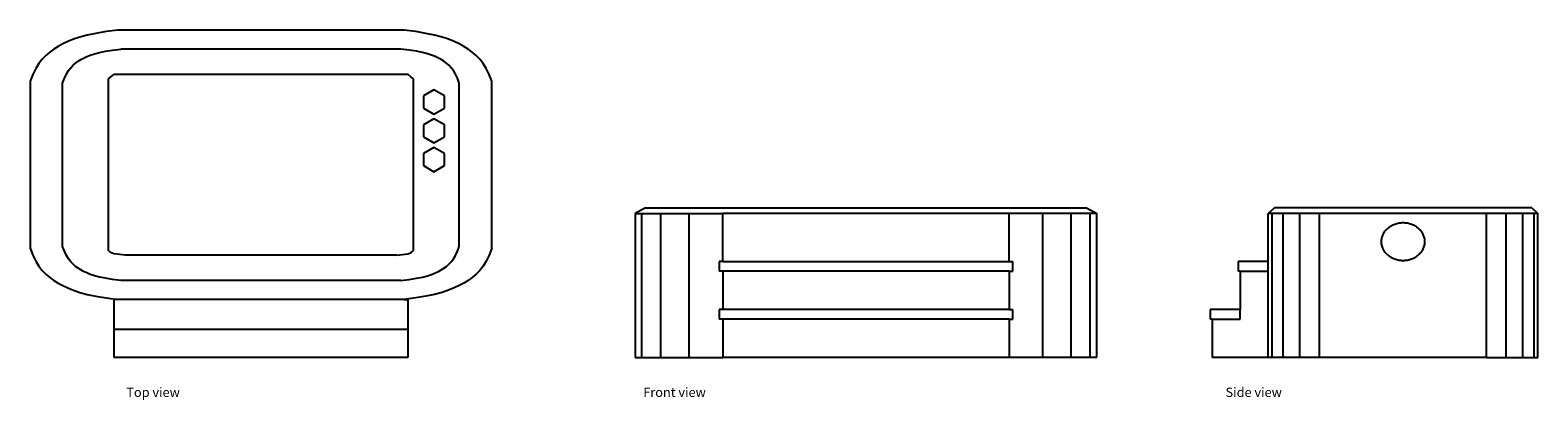
# Model space of a CAD drawing. Units: inches. Extents: x 42 to 355, y -14 to 63.
import ezdxf

# ---------------------------------------------------------------- set-up
doc = ezdxf.new("R2010")
doc.units = ezdxf.units.IN
doc.header["$MEASUREMENT"] = 0
doc.layers.add('Edges', color=7, linetype='Continuous')
doc.styles.get("Standard").update_dxf_attribs({"font": 'verdana.ttf'})

# ---------------------------------------------------------------- blocks, each defined once
blk = doc.blocks.new('2 Person Hot Tub pl')
at = {"layer": 'Edges'}
for p, q in [((119.46, 62.52), (59.9, 62.52)), ((118.79, 58.58), (60.57, 58.58)), ((41.68, 51.88), (41.68, 17.11)), ((48.43, 17.5), (48.43, 51.49)), ((57.95, 52.35), (58.4, 52.75)), ((57.95, 16.64), (57.95, 52.35)), ((58.4, 52.75), (59.09, 53.3)), ((120.27, 53.3), (59.09, 53.3)), ((120.95, 52.75), (120.27, 53.3)), ((121.41, 52.35), (120.95, 52.75)), ((121.41, 16.64), (121.41, 52.35)), ((130.93, 17.5), (130.93, 51.49)), ((137.68, 17.11), (137.68, 51.88)), ((125.66, 50.06), (123.5, 48.81)), ((123.5, 48.81), (123.5, 46.31)), ((127.83, 48.81), (125.66, 50.06)), ((127.83, 46.31), (127.83, 48.81)), ((123.5, 46.31), (125.66, 45.06)), ((125.66, 44.06), (123.5, 42.81)), ((125.66, 45.06), (127.83, 46.31)), ((127.83, 42.81), (125.66, 44.06)), ((123.5, 42.81), (123.5, 40.31)), ((127.83, 40.31), (127.83, 42.81)), ((123.5, 40.31), (125.66, 39.06)), ((125.66, 38.06), (123.5, 36.81)), ((125.66, 39.06), (127.83, 40.31)), ((127.83, 36.81), (125.66, 38.06)), ((123.5, 36.81), (123.5, 34.31)), ((127.83, 34.31), (127.83, 36.81)), ((123.5, 34.31), (125.66, 33.06)), ((125.66, 33.06), (127.83, 34.31)), ((58.4, 16.23), (57.95, 16.64)), ((59.09, 15.97), (58.4, 16.23)), ((61.46, 15.69), (59.09, 15.97)), ((117.9, 15.69), (61.46, 15.69)), ((117.9, 15.69), (120.27, 15.97)), ((120.27, 15.97), (120.95, 16.23)), ((120.95, 16.23), (121.41, 16.64)), ((118.79, 10.41), (60.57, 10.41)), ((59.9, 6.47), (59.15, 6.47)), ((59.15, 0.19), (59.15, 6.47)), ((119.46, 6.47), (59.9, 6.47)), ((119.46, 6.47), (120.21, 6.47)), ((120.21, 6.47), (120.21, 0.19)), ((120.21, 0.19), (59.15, 0.19)), ((59.15, -5.65), (59.15, 0.19)), ((120.21, 0.19), (120.21, -5.65)), ((120.21, -5.65), (59.15, -5.65))]:
    blk.add_line(p, q, dxfattribs=at)
for points in [[(59.9, 62.52), (57.47, 62.2), (55.37, 61.85), (53.56, 61.47), (52.01, 61.05), (50.67, 60.61), (49.5, 60.14), (48.46, 59.64), (47.51, 59.12), (46.61, 58.56), (45.75, 57.95), (44.94, 57.27), (44.19, 56.49), (43.48, 55.58), (42.83, 54.53), (42.23, 53.3), (41.68, 51.88)], [(137.68, 51.88), (137.13, 53.3), (136.53, 54.53), (135.88, 55.58), (135.17, 56.49), (134.41, 57.27), (133.61, 57.95), (132.75, 58.56), (131.85, 59.12), (130.9, 59.64), (129.86, 60.14), (128.69, 60.61), (127.35, 61.05), (125.79, 61.47), (123.99, 61.85), (121.89, 62.2), (119.46, 62.52)], [(48.43, 51.49), (48.81, 52.5), (49.22, 53.36), (49.65, 54.09), (50.11, 54.7), (50.59, 55.21), (51.09, 55.65), (51.63, 56.04), (52.19, 56.38), (52.78, 56.71), (53.44, 57.02), (54.19, 57.32), (55.08, 57.6), (56.12, 57.86), (57.36, 58.11), (58.83, 58.35), (60.57, 58.58)], [(130.93, 51.49), (130.54, 52.5), (130.14, 53.36), (129.71, 54.09), (129.25, 54.7), (128.77, 55.21), (128.26, 55.65), (127.73, 56.04), (127.17, 56.38), (126.57, 56.71), (125.92, 57.02), (125.16, 57.32), (124.28, 57.6), (123.24, 57.86), (122, 58.11), (120.53, 58.35), (118.79, 58.58)], [(41.68, 17.11), (42.23, 15.69), (42.83, 14.46), (43.48, 13.41), (44.19, 12.5), (44.94, 11.72), (45.75, 11.04), (46.61, 10.43), (47.51, 9.87), (48.46, 9.35), (49.5, 8.85), (50.67, 8.38), (52.01, 7.93), (53.56, 7.52), (55.37, 7.14), (57.47, 6.79), (59.9, 6.47)], [(60.57, 10.41), (58.83, 10.64), (57.36, 10.87), (56.12, 11.12), (55.08, 11.39), (54.19, 11.67), (53.44, 11.97), (52.78, 12.28), (52.19, 12.61), (51.63, 12.95), (51.09, 13.34), (50.59, 13.78), (50.11, 14.29), (49.65, 14.9), (49.22, 15.63), (48.81, 16.48), (48.43, 17.5)], [(118.79, 10.41), (120.53, 10.64), (122, 10.87), (123.24, 11.12), (124.28, 11.39), (125.16, 11.67), (125.92, 11.97), (126.57, 12.28), (127.17, 12.61), (127.73, 12.95), (128.26, 13.34), (128.77, 13.78), (129.25, 14.29), (129.71, 14.9), (130.14, 15.63), (130.54, 16.48), (130.93, 17.5)], [(137.68, 17.11), (137.13, 15.69), (136.53, 14.46), (135.88, 13.41), (135.17, 12.5), (134.41, 11.72), (133.61, 11.04), (132.75, 10.43), (131.85, 9.87), (130.9, 9.35), (129.86, 8.85), (128.69, 8.38), (127.35, 7.93), (125.79, 7.52), (123.99, 7.14), (121.89, 6.79), (119.46, 6.47)]]:
    blk.add_lwpolyline(points, dxfattribs=at)
blk = doc.blocks.new('2 Person Hot Tub fr')
at = {"layer": 'Edges'}
for p, q in [((-66.85, 0.66), (-69, -0.52)), ((-66.85, 0.66), (24.85, 0.66)), ((24.85, 0.66), (27, -0.52)), ((-69, -0.52), (-67.61, -0.52)), ((-69, -0.52), (-69, -30.52)), ((-67.61, -0.52), (-63.66, -0.52)), ((-67.61, -30.52), (-67.61, -0.52)), ((-63.66, -30.52), (-63.66, -0.52)), ((-63.66, -0.52), (-57.75, -0.52)), ((-57.75, -30.52), (-57.75, -0.52)), ((-57.75, -0.52), (-50.78, -0.52)), ((-50.78, -10.52), (-50.78, -0.52)), ((8.78, -0.52), (-50.78, -0.52)), ((15.75, -0.52), (8.78, -0.52)), ((8.78, -10.52), (8.78, -0.52)), ((21.66, -0.52), (15.75, -0.52)), ((15.75, -30.52), (15.75, -0.52)), ((25.61, -0.52), (21.66, -0.52)), ((21.66, -30.52), (21.66, -0.52)), ((27, -0.52), (25.61, -0.52)), ((25.61, -30.52), (25.61, -0.52)), ((27, -30.52), (27, -0.52)), ((-51.53, -10.52), (-51.53, -12.52)), ((-50.78, -10.52), (-51.53, -10.52)), ((-50.78, -12.52), (-51.53, -12.52)), ((-50.78, -10.52), (8.78, -10.52)), ((-50.78, -12.52), (-50.78, -20.52)), ((8.78, -12.52), (-50.78, -12.52)), ((8.78, -10.52), (9.53, -10.52)), ((8.78, -12.52), (8.78, -20.52)), ((8.78, -12.52), (9.53, -12.52)), ((9.53, -12.52), (9.53, -10.52)), ((-51.53, -20.52), (-51.53, -22.52)), ((-50.78, -20.52), (-51.53, -20.52)), ((8.78, -20.52), (-50.78, -20.52)), ((8.78, -20.52), (9.53, -20.52)), ((9.53, -22.52), (9.53, -20.52)), ((-50.78, -22.52), (-51.53, -22.52)), ((-50.78, -22.52), (-50.78, -30.52)), ((8.78, -22.52), (-50.78, -22.52)), ((8.78, -22.52), (8.78, -30.52)), ((8.78, -22.52), (9.53, -22.52)), ((-69, -30.52), (-67.61, -30.52)), ((-67.61, -30.52), (-63.66, -30.52)), ((-63.66, -30.52), (-57.75, -30.52)), ((-57.75, -30.52), (-50.78, -30.52)), ((8.78, -30.52), (-50.78, -30.52)), ((15.75, -30.52), (8.78, -30.52)), ((21.66, -30.52), (15.75, -30.52)), ((25.61, -30.52), (21.66, -30.52)), ((27, -30.52), (25.61, -30.52))]:
    blk.add_line(p, q, dxfattribs=at)
blk = doc.blocks.new('2 Person Hot Tub rs')
at = {"layer": 'Edges'}
for p, q in [((-20.71, 15.59), (-21.97, 14.41)), ((-21.16, 14.41), (-21.97, 14.41)), ((-21.97, 4.41), (-21.97, 14.41)), ((-18.85, 14.41), (-21.16, 14.41)), ((-21.16, -15.59), (-21.16, 14.41)), ((32.83, 15.59), (-20.71, 15.59)), ((-15.4, 14.41), (-18.85, 14.41)), ((-18.85, -15.59), (-18.85, 14.41)), ((-11.33, 14.41), (-15.4, 14.41)), ((-15.4, -15.59), (-15.4, 14.41)), ((23.44, 14.41), (-11.33, 14.41)), ((-11.33, -15.59), (-11.33, 14.41)), ((23.44, -15.59), (23.44, 14.41)), ((27.51, 14.41), (23.44, 14.41)), ((30.97, 14.41), (27.51, 14.41)), ((27.51, -15.59), (27.51, 14.41)), ((33.27, 14.41), (30.97, 14.41)), ((30.97, -15.59), (30.97, 14.41)), ((32.83, 15.59), (34.08, 14.41)), ((34.08, 14.41), (33.27, 14.41)), ((33.27, 14.41), (33.27, -15.59)), ((34.08, -15.59), (34.08, 14.41)), ((-21.97, 4.41), (-28.24, 4.41)), ((-28.24, 4.41), (-28.24, 2.41)), ((-21.97, 2.41), (-21.97, 4.41)), ((-27.81, 2.41), (-28.24, 2.41)), ((-27.81, 2.41), (-27.81, -5.59)), ((-27.81, 2.41), (-21.97, 2.41)), ((-21.97, -15.59), (-21.97, 2.41)), ((-27.81, -5.59), (-34.08, -5.59)), ((-34.08, -5.59), (-34.08, -7.59)), ((-27.81, -7.59), (-27.81, -5.59)), ((-33.64, -7.59), (-34.08, -7.59)), ((-33.64, -7.59), (-27.81, -7.59)), ((-33.64, -7.59), (-33.64, -15.59)), ((-21.97, -15.59), (-33.64, -15.59)), ((-21.16, -15.59), (-21.97, -15.59)), ((-18.85, -15.59), (-21.16, -15.59)), ((-15.4, -15.59), (-18.85, -15.59)), ((-11.33, -15.59), (-15.4, -15.59)), ((23.44, -15.59), (-11.33, -15.59)), ((23.44, -15.59), (27.51, -15.59)), ((27.51, -15.59), (30.97, -15.59)), ((30.97, -15.59), (33.27, -15.59)), ((33.27, -15.59), (34.08, -15.59))]:
    blk.add_line(p, q, dxfattribs=at)
blk.add_lwpolyline([(9.28, 11.3), (9.11, 11.44), (8.95, 11.56), (8.77, 11.68), (8.59, 11.79), (8.4, 11.89), (8.2, 11.99), (8, 12.07), (7.8, 12.15), (7.59, 12.22), (7.38, 12.28), (7.16, 12.33), (6.95, 12.37), (6.73, 12.4), (6.5, 12.43), (6.28, 12.44), (6.06, 12.45), (5.83, 12.44), (5.61, 12.43), (5.39, 12.4), (5.17, 12.37), (4.95, 12.33), (4.74, 12.28), (4.52, 12.22), (4.32, 12.15), (4.11, 12.07), (3.91, 11.99), (3.72, 11.89), (3.53, 11.79), (3.35, 11.68), (3.17, 11.56), (3, 11.44), (2.84, 11.3), (2.68, 11.17), (2.54, 11.02), (2.4, 10.87), (2.27, 10.71), (2.15, 10.55), (2.04, 10.38), (1.94, 10.21), (1.85, 10.04), (1.77, 9.86), (1.7, 9.68), (1.64, 9.49), (1.59, 9.31), (1.55, 9.12), (1.53, 8.93), (1.51, 8.74), (1.51, 8.55), (1.51, 8.36), (1.53, 8.17), (1.55, 7.98), (1.59, 7.79), (1.64, 7.6), (1.7, 7.42), (1.77, 7.23), (1.85, 7.06), (1.94, 6.88), (2.04, 6.71), (2.15, 6.54), (2.27, 6.38), (2.4, 6.22), (2.54, 6.07), (2.68, 5.93), (2.84, 5.79), (3, 5.66), (3.17, 5.53), (3.35, 5.42), (3.53, 5.31), (3.72, 5.2), (3.91, 5.11), (4.11, 5.02), (4.32, 4.95), (4.52, 4.88), (4.74, 4.82), (4.95, 4.77), (5.17, 4.72), (5.39, 4.69), (5.61, 4.67), (5.83, 4.65), (6.06, 4.65), (6.28, 4.65), (6.5, 4.67), (6.73, 4.69), (6.95, 4.72), (7.16, 4.77), (7.38, 4.82), (7.59, 4.88), (7.8, 4.95), (8, 5.02), (8.2, 5.11), (8.4, 5.2), (8.59, 5.31), (8.77, 5.42), (8.95, 5.53), (9.11, 5.66), (9.28, 5.79), (9.43, 5.93), (9.58, 6.07), (9.71, 6.22), (9.84, 6.38), (9.96, 6.54), (10.07, 6.71), (10.17, 6.88), (10.26, 7.06), (10.34, 7.23), (10.41, 7.42), (10.47, 7.6), (10.52, 7.79), (10.56, 7.98), (10.59, 8.17), (10.6, 8.36), (10.61, 8.55), (10.6, 8.74), (10.59, 8.93), (10.56, 9.12), (10.52, 9.31), (10.47, 9.49), (10.41, 9.68), (10.34, 9.86), (10.26, 10.04), (10.17, 10.21), (10.07, 10.38), (9.96, 10.55), (9.84, 10.71), (9.71, 10.87), (9.58, 11.02), (9.43, 11.17)], close=True, dxfattribs=at)

msp = doc.modelspace()

# ---------------------------------------------------------------- block references
for name, p in [('2 Person Hot Tub pl', (0, 0)), ('2 Person Hot Tub fr', (236.5, 24.87)), ('2 Person Hot Tub rs', (321.14, 9.94))]:
    msp.add_blockref(name, p)

# ---------------------------------------------------------------- texts
for s, p in [('Top view', (61.68, -13.83)), ('Front view', (169.19, -13.83)), ('Side view', (290.28, -13.83))]:
    msp.add_text(s, height=1.942).set_placement(p)

doc.saveas('drawing.dxf')
